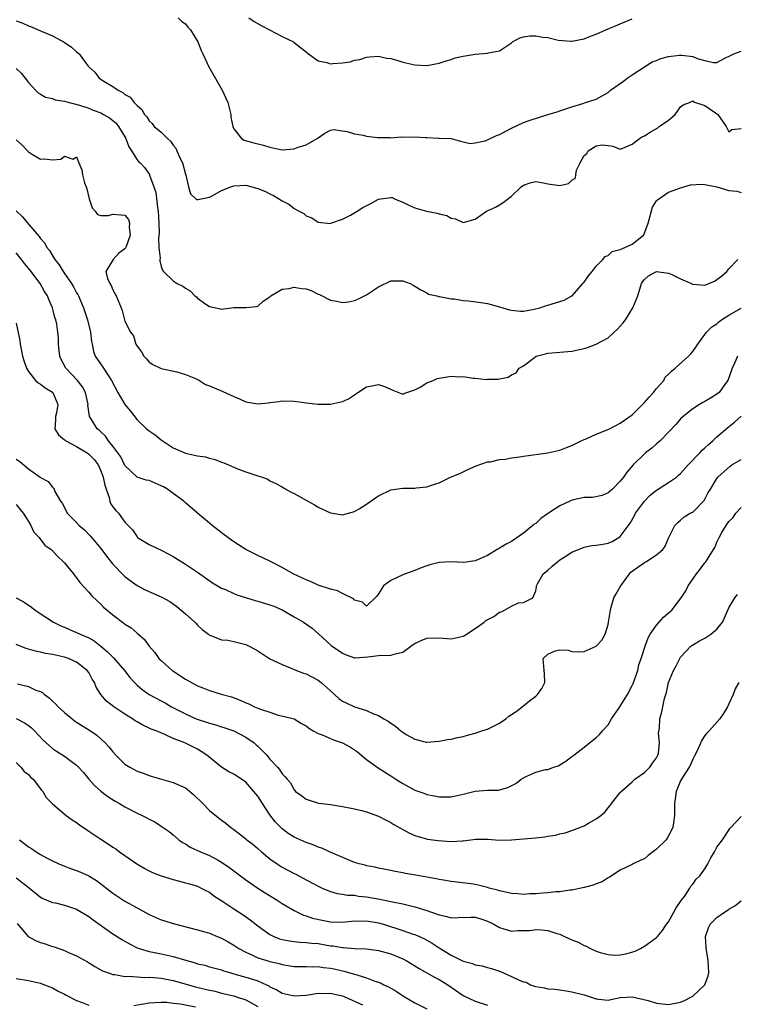
# Model space of a CAD drawing. Units: inches. Extents: x 2595000 to 2598000, y 1518000 to 1521000.
# Drawn here: x 2595426 to 2595544, y 1518922 to 1519085 of the extents above; entities that cross this region are included whole.
import ezdxf

# ---------------------------------------------------------------- set-up
doc = ezdxf.new("R2010")
doc.units = ezdxf.units.IN
doc.header["$MEASUREMENT"] = 0
doc.layers.add('LD25951518_2ft', color=93, linetype='Continuous')

msp = doc.modelspace()

# ---------------------------------------------------------------- linework, layer by layer
at = {"layer": 'LD25951518_2ft'}
for points, elevation in [([(2595425, 1519084.49), (2595426.1, 1519084.11), (2595427, 1519083.67), (2595427.5, 1519083.5), (2595428.6, 1519083), (2595429, 1519082.85), (2595429.28, 1519082.72), (2595431, 1519082.01), (2595432.93, 1519080.93), (2595434.14, 1519080.14), (2595435, 1519079.34), (2595435.21, 1519079.21), (2595435.42, 1519079), (2595436.56, 1519077.44), (2595436.91, 1519077), (2595437, 1519076.9), (2595438, 1519076), (2595438.72, 1519075), (2595439.5, 1519074.5), (2595441, 1519073.62), (2595441.86, 1519073), (2595442.64, 1519072.64), (2595443, 1519072.29), (2595443.86, 1519071.86), (2595444.5, 1519071), (2595445, 1519070.46), (2595445.81, 1519069.81), (2595446.23, 1519069), (2595446.61, 1519068.61), (2595447, 1519067.94), (2595447.5, 1519067.5), (2595447.86, 1519067), (2595449, 1519066.05), (2595450.02, 1519065), (2595450.56, 1519064.56), (2595451, 1519063.92), (2595451.44, 1519063.44), (2595451.6, 1519063), (2595452.05, 1519061.95), (2595452.52, 1519061), (2595453, 1519059.09), (2595453.05, 1519058.95), (2595453.53, 1519057), (2595453.85, 1519055.85), (2595454.81, 1519055), (2595454.9, 1519054.9), (2595455, 1519054.88), (2595455.07, 1519054.93), (2595457, 1519055.33), (2595457.57, 1519055.57), (2595459, 1519056.41), (2595460.52, 1519057), (2595460.85, 1519057.15), (2595461, 1519057.17), (2595463, 1519057.29), (2595465, 1519056.77), (2595466.25, 1519056.25), (2595467, 1519055.86), (2595467.61, 1519055.61), (2595469, 1519054.7), (2595470.14, 1519054.14), (2595471, 1519053.45), (2595471.86, 1519053), (2595472.59, 1519052.59), (2595473, 1519052.2), (2595473.91, 1519051.91), (2595475, 1519051.15), (2595477, 1519050.97), (2595477.1, 1519051), (2595479, 1519051.68), (2595480.35, 1519052.35), (2595481.46, 1519053), (2595482.38, 1519053.62), (2595483.72, 1519054.28), (2595485, 1519054.96), (2595487, 1519055.27), (2595487.23, 1519055.23), (2595487.73, 1519055), (2595489, 1519054.5), (2595490.01, 1519053.99), (2595491, 1519053.53), (2595492.93, 1519053), (2595494.68, 1519052.68), (2595495, 1519052.58), (2595496.28, 1519052.28), (2595497, 1519051.84), (2595497.75, 1519051.75), (2595499, 1519051.13), (2595499.2, 1519051.2), (2595501, 1519051.67), (2595502.88, 1519053), (2595504.32, 1519053.68), (2595505, 1519054.05), (2595505.59, 1519054.41), (2595506.32, 1519055), (2595507, 1519055.5), (2595508.61, 1519057), (2595509, 1519057.3), (2595510.24, 1519057.76), (2595511, 1519057.89), (2595512.3, 1519057.7), (2595513, 1519057.51), (2595515, 1519057.26), (2595516.43, 1519057.57), (2595517, 1519058.13), (2595517.57, 1519058.43), (2595517.62, 1519059), (2595517.78, 1519059.78), (2595518.36, 1519061), (2595519, 1519062.18), (2595519.45, 1519062.55), (2595519.68, 1519063), (2595521, 1519063.83), (2595521.98, 1519063.98), (2595523, 1519063.85), (2595523.77, 1519063.77), (2595525, 1519063.28), (2595525.42, 1519063.42), (2595527, 1519064.06), (2595528.16, 1519065), (2595528.67, 1519065.33), (2595529, 1519065.48), (2595529.93, 1519066.07), (2595531.21, 1519066.79), (2595531.47, 1519067), (2595533, 1519068.04), (2595534.08, 1519069), (2595535, 1519070.25), (2595535.4, 1519070.6), (2595536.48, 1519071), (2595537, 1519071.23), (2595537.11, 1519071.11), (2595539, 1519070.47), (2595540.76, 1519069.24), (2595541, 1519069.08), (2595541.06, 1519069.06), (2595541.14, 1519069), (2595542.56, 1519067), (2595543, 1519066.14), (2595543.47, 1519066.53), (2595545, 1519066.65)], 8656), ([(2595451.82, 1519085), (2595452.4, 1519084.4), (2595453, 1519084), (2595453.43, 1519083.43), (2595453.87, 1519083), (2595455.04, 1519081), (2595455.6, 1519079.6), (2595455.91, 1519079), (2595456.89, 1519076.89), (2595459.08, 1519073), (2595460.01, 1519071), (2595460.51, 1519069), (2595460.55, 1519068.55), (2595460.85, 1519067), (2595461, 1519066.63), (2595462.31, 1519065), (2595462.75, 1519064.75), (2595464.32, 1519064.32), (2595465.94, 1519063.94), (2595467, 1519063.57), (2595467.49, 1519063.49), (2595469, 1519063.16), (2595471, 1519063.32), (2595471.51, 1519063.51), (2595473, 1519063.99), (2595474.84, 1519065), (2595474.93, 1519065.07), (2595475, 1519065.15), (2595476.1, 1519065.9), (2595477, 1519066.4), (2595477.51, 1519066.49), (2595479, 1519066.26), (2595479.81, 1519066.19), (2595481, 1519065.79), (2595482.42, 1519065.58), (2595483, 1519065.4), (2595484.79, 1519065.21), (2595485, 1519065.16), (2595486.83, 1519065.17), (2595487, 1519065.15), (2595488.73, 1519065.27), (2595489, 1519065.26), (2595491, 1519065.3), (2595492.82, 1519065.18), (2595493, 1519065.2), (2595494.92, 1519065.08), (2595495, 1519065.1), (2595497, 1519065.02), (2595498.56, 1519064.56), (2595499, 1519064.48), (2595500.17, 1519064.17), (2595501, 1519064.29), (2595502.63, 1519064.63), (2595503, 1519064.77), (2595504.5, 1519065.5), (2595505, 1519065.68), (2595507, 1519066.74), (2595509, 1519067.67), (2595510.07, 1519068.07), (2595513, 1519069.01), (2595514.55, 1519069.45), (2595515, 1519069.61), (2595517, 1519070.25), (2595518.8, 1519070.8), (2595519.09, 1519070.91), (2595521, 1519071.52), (2595523, 1519072.65), (2595523.4, 1519073), (2595525.52, 1519074.48), (2595526.14, 1519075), (2595527, 1519075.54), (2595529.19, 1519077), (2595530.31, 1519077.69), (2595531, 1519077.93), (2595531.73, 1519078.27), (2595533, 1519078.58), (2595534.79, 1519078.79), (2595535, 1519078.82), (2595535.22, 1519078.78), (2595537, 1519078.59), (2595537.75, 1519078.25), (2595539, 1519077.9), (2595540.42, 1519077.58), (2595541, 1519077.61), (2595542.3, 1519078.3), (2595543.25, 1519078.75), (2595543.79, 1519079), (2595545, 1519079.47)], 8654), ([(2595463.51, 1519085), (2595464.39, 1519084.39), (2595465.64, 1519083.64), (2595466.92, 1519083), (2595469, 1519081.92), (2595470.88, 1519081), (2595471, 1519080.92), (2595472.06, 1519080.06), (2595473, 1519079.33), (2595473.37, 1519079), (2595475, 1519077.89), (2595476.43, 1519077.57), (2595477, 1519077.39), (2595477.44, 1519077.44), (2595479, 1519077.52), (2595480.29, 1519077.71), (2595481, 1519077.97), (2595481.89, 1519078.11), (2595483, 1519078.49), (2595483.46, 1519078.54), (2595485, 1519078.62), (2595486.3, 1519078.3), (2595487, 1519078.25), (2595488.03, 1519077.97), (2595489, 1519077.66), (2595491, 1519077.18), (2595492.91, 1519077.09), (2595493, 1519077.1), (2595495, 1519077.48), (2595496.15, 1519077.85), (2595497, 1519078.08), (2595497.65, 1519078.35), (2595499, 1519078.62), (2595499.3, 1519078.7), (2595501, 1519078.95), (2595503, 1519079.13), (2595503.2, 1519079.2), (2595505, 1519079.55), (2595506.65, 1519080.65), (2595507, 1519080.87), (2595507.17, 1519081), (2595508.35, 1519081.65), (2595509, 1519081.82), (2595510.02, 1519081.98), (2595511, 1519082.01), (2595512.2, 1519081.8), (2595513, 1519081.73), (2595514.71, 1519081.29), (2595516.89, 1519081.11), (2595517, 1519081.11), (2595519, 1519081.53), (2595520.05, 1519081.95), (2595521, 1519082.29), (2595522.6, 1519083), (2595527, 1519084.83)], 8652), ([(2595425, 1519076.58), (2595425.82, 1519075.82), (2595426.5, 1519075), (2595427, 1519074.28), (2595428.18, 1519073), (2595428.6, 1519072.6), (2595429, 1519072.33), (2595429.86, 1519071.86), (2595431, 1519071.63), (2595431.42, 1519071.42), (2595433, 1519071.19), (2595433.13, 1519071.13), (2595435.46, 1519070.54), (2595437, 1519070.02), (2595437.72, 1519069.72), (2595439, 1519069.27), (2595439.47, 1519069), (2595440.41, 1519068.41), (2595441, 1519068), (2595441.53, 1519067.53), (2595441.93, 1519067), (2595443.12, 1519065), (2595443.64, 1519063.64), (2595444.1, 1519063), (2595445, 1519061.48), (2595445.22, 1519061.22), (2595445.49, 1519061), (2595446.21, 1519060.21), (2595447.04, 1519059.04), (2595447.07, 1519058.93), (2595447.75, 1519057), (2595448.09, 1519056.09), (2595448.38, 1519053.62), (2595448.5, 1519053), (2595448.61, 1519051), (2595448.64, 1519049.36), (2595448.54, 1519048.54), (2595448.63, 1519047), (2595448.8, 1519045.2), (2595448.76, 1519045), (2595448.76, 1519044.76), (2595449, 1519043.82), (2595449.23, 1519043.23), (2595449.36, 1519043), (2595451, 1519041.49), (2595451.64, 1519041), (2595452.59, 1519040.59), (2595453, 1519040.24), (2595453.81, 1519039.81), (2595454.54, 1519039), (2595454.82, 1519038.82), (2595455, 1519038.61), (2595456.37, 1519037.63), (2595457, 1519037.22), (2595458.83, 1519036.83), (2595459, 1519036.76), (2595461.04, 1519037.04), (2595463, 1519037.05), (2595464.79, 1519037.21), (2595465, 1519037.27), (2595465.9, 1519038.1), (2595467, 1519038.84), (2595467.07, 1519038.93), (2595467.16, 1519039), (2595469, 1519040.09), (2595470.2, 1519040.2), (2595471, 1519040.44), (2595472.22, 1519040.22), (2595473, 1519040.14), (2595473.85, 1519039.85), (2595475, 1519039.26), (2595475.2, 1519039.2), (2595477, 1519038.26), (2595478.1, 1519038.1), (2595479, 1519037.89), (2595480, 1519038), (2595481, 1519038.22), (2595481.58, 1519038.42), (2595483, 1519039.13), (2595485, 1519040.48), (2595487, 1519041.45), (2595489, 1519041.47), (2595490.2, 1519041), (2595490.74, 1519040.74), (2595491, 1519040.6), (2595491.96, 1519039.96), (2595493, 1519039.48), (2595493.28, 1519039.28), (2595494.61, 1519039), (2595494.9, 1519038.9), (2595495.1, 1519038.9), (2595497, 1519038.5), (2595497.49, 1519038.51), (2595499, 1519038.21), (2595499.86, 1519038.14), (2595501.89, 1519037.89), (2595503, 1519037.7), (2595505, 1519037.17), (2595506.68, 1519036.68), (2595507, 1519036.61), (2595508.46, 1519036.46), (2595509, 1519036.47), (2595510.76, 1519036.76), (2595511.67, 1519037), (2595512.65, 1519037.35), (2595513, 1519037.43), (2595515.73, 1519038.27), (2595517, 1519038.96), (2595517.05, 1519039), (2595518.81, 1519041), (2595519, 1519041.24), (2595519.73, 1519042.27), (2595520.35, 1519043), (2595521, 1519043.89), (2595522.09, 1519045), (2595522.5, 1519045.5), (2595523, 1519045.64), (2595523.68, 1519046.32), (2595525, 1519046.63), (2595525.75, 1519047), (2595527, 1519047.53), (2595528.83, 1519049), (2595528.91, 1519049.09), (2595529.61, 1519051), (2595530.36, 1519053.64), (2595531, 1519054.72), (2595531.14, 1519054.86), (2595533, 1519056.14), (2595535, 1519056.83), (2595536.65, 1519057.35), (2595538.52, 1519057.48), (2595539, 1519057.4), (2595540.99, 1519057.01), (2595543, 1519056.42), (2595544.29, 1519056.29), (2595545, 1519056.1)], 8658), ([(2595425, 1519064.77), (2595425.95, 1519063.95), (2595426.84, 1519063), (2595427, 1519062.81), (2595427.51, 1519062.49), (2595429, 1519061.6), (2595429.68, 1519061.68), (2595431, 1519061.51), (2595432.4, 1519061.6), (2595433, 1519062.09), (2595434.4, 1519061.6), (2595435, 1519061.96), (2595435.37, 1519061), (2595435.84, 1519059.84), (2595435.94, 1519059), (2595436.32, 1519057.68), (2595436.58, 1519057), (2595436.68, 1519056.68), (2595437.05, 1519055.05), (2595437.55, 1519053.55), (2595438.07, 1519053), (2595438.46, 1519052.46), (2595439, 1519052.3), (2595440.28, 1519052.28), (2595441, 1519052.52), (2595442.39, 1519052.39), (2595443, 1519052.32), (2595443.59, 1519051.59), (2595443.77, 1519051), (2595443.69, 1519050.31), (2595443.85, 1519049), (2595443.15, 1519047), (2595443.1, 1519046.9), (2595443, 1519046.75), (2595441.97, 1519046.03), (2595441.07, 1519045), (2595439.85, 1519043), (2595440.13, 1519041.87), (2595440.47, 1519041), (2595440.69, 1519040.69), (2595441, 1519039.98), (2595441.55, 1519039), (2595442.38, 1519037), (2595442.55, 1519036.55), (2595442.94, 1519035), (2595443, 1519034.8), (2595443.92, 1519033), (2595444.39, 1519032.39), (2595444.8, 1519031), (2595445, 1519030.66), (2595445.74, 1519029.74), (2595446.12, 1519029), (2595446.54, 1519028.54), (2595447, 1519027.99), (2595447.61, 1519027.61), (2595449, 1519026.96), (2595451.6, 1519026.4), (2595453, 1519025.97), (2595454.7, 1519025.3), (2595455.34, 1519025), (2595456.34, 1519024.34), (2595457, 1519024.12), (2595457.74, 1519023.74), (2595459.18, 1519023.18), (2595461, 1519022.34), (2595461.96, 1519021.96), (2595463, 1519021.47), (2595465, 1519021.1), (2595466.71, 1519021.29), (2595467, 1519021.34), (2595468.48, 1519021.52), (2595469, 1519021.63), (2595471, 1519021.55), (2595472.68, 1519021.32), (2595473, 1519021.26), (2595475, 1519021.05), (2595477, 1519021.04), (2595479, 1519021.48), (2595480.03, 1519021.97), (2595481, 1519022.63), (2595481.24, 1519022.76), (2595481.56, 1519023), (2595483, 1519023.92), (2595484.17, 1519024.17), (2595485, 1519024.3), (2595485.98, 1519023.98), (2595487.36, 1519023.36), (2595489, 1519022.74), (2595489.16, 1519022.84), (2595491, 1519023.43), (2595491.87, 1519023.87), (2595493, 1519024.57), (2595494.01, 1519025), (2595494.69, 1519025.31), (2595497, 1519025.71), (2595498.4, 1519025.6), (2595499, 1519025.66), (2595500.63, 1519025.37), (2595501, 1519025.38), (2595502.85, 1519025.15), (2595503, 1519025.17), (2595504.79, 1519025.21), (2595505, 1519025.27), (2595506.46, 1519025.54), (2595507, 1519025.9), (2595507.76, 1519026.24), (2595508.29, 1519027), (2595509, 1519027.41), (2595510.81, 1519028.81), (2595511.09, 1519029), (2595512.63, 1519029.37), (2595513, 1519029.52), (2595514.41, 1519029.59), (2595515, 1519029.66), (2595517, 1519029.81), (2595519, 1519030.26), (2595519.58, 1519030.42), (2595521, 1519031.01), (2595523, 1519032.05), (2595523.97, 1519033), (2595524.52, 1519033.48), (2595525, 1519033.95), (2595525.5, 1519034.5), (2595525.86, 1519035), (2595527.11, 1519037), (2595527.66, 1519038.34), (2595527.91, 1519039), (2595528.53, 1519041), (2595528.7, 1519041.3), (2595529, 1519041.7), (2595529.68, 1519042.32), (2595531, 1519043.01), (2595533, 1519042.75), (2595533.45, 1519042.55), (2595535, 1519041.8), (2595536.77, 1519041), (2595536.91, 1519040.91), (2595537, 1519040.89), (2595539, 1519040.76), (2595539.67, 1519041), (2595540.6, 1519041.4), (2595541, 1519041.67), (2595541.77, 1519042.23), (2595542.65, 1519043), (2595543, 1519043.46), (2595544.47, 1519045)], 8660), ([(2595425, 1519053.03), (2595426.06, 1519052.06), (2595427, 1519050.86), (2595428.79, 1519048.79), (2595429, 1519048.47), (2595429.71, 1519047.71), (2595430.08, 1519047), (2595430.5, 1519046.5), (2595431.39, 1519045), (2595432.1, 1519044.1), (2595432.75, 1519043), (2595433, 1519042.67), (2595434.14, 1519041), (2595434.46, 1519040.46), (2595435, 1519039.5), (2595435.19, 1519039.19), (2595435.28, 1519039), (2595436.11, 1519037), (2595436.79, 1519035), (2595437.3, 1519033), (2595437.45, 1519031.45), (2595437.56, 1519031), (2595437.77, 1519029.77), (2595438.08, 1519029), (2595438.43, 1519028.43), (2595439.44, 1519027), (2595440.27, 1519025.73), (2595440.78, 1519025), (2595441.79, 1519023), (2595443, 1519021), (2595443.9, 1519019.9), (2595445, 1519018.47), (2595446.58, 1519017), (2595447, 1519016.65), (2595448, 1519016), (2595449, 1519015.18), (2595451, 1519013.86), (2595453, 1519012.97), (2595455, 1519012.54), (2595456.32, 1519012.32), (2595457, 1519012.13), (2595457.92, 1519011.92), (2595459, 1519011.47), (2595459.36, 1519011.36), (2595461, 1519010.62), (2595461.64, 1519010.36), (2595463, 1519009.88), (2595464.69, 1519009.31), (2595465, 1519009.23), (2595465.72, 1519009), (2595466.63, 1519008.63), (2595467, 1519008.4), (2595467.95, 1519007.95), (2595469, 1519007.36), (2595469.24, 1519007.24), (2595470.51, 1519006.51), (2595471, 1519006.26), (2595474.4, 1519004.4), (2595475, 1519004.03), (2595475.71, 1519003.71), (2595477, 1519003.07), (2595479, 1519002.77), (2595481, 1519003.32), (2595481.75, 1519003.75), (2595483, 1519004.51), (2595484.46, 1519005.54), (2595485, 1519005.87), (2595487, 1519006.86), (2595489, 1519007.19), (2595491, 1519007.17), (2595491.2, 1519007.2), (2595493, 1519007.36), (2595493.61, 1519007.6), (2595495, 1519008.05), (2595496.9, 1519009), (2595498.42, 1519009.58), (2595499, 1519009.89), (2595499.76, 1519010.24), (2595501.14, 1519010.86), (2595503, 1519011.5), (2595503.52, 1519011.52), (2595505, 1519011.88), (2595505.96, 1519011.96), (2595507, 1519012.17), (2595508.34, 1519012.34), (2595509, 1519012.47), (2595513, 1519013.03), (2595515, 1519013.45), (2595516.1, 1519013.9), (2595517, 1519014.22), (2595518.55, 1519015), (2595519, 1519015.21), (2595519.35, 1519015.35), (2595521, 1519016.09), (2595522.83, 1519016.83), (2595523.2, 1519017), (2595524.39, 1519017.61), (2595525, 1519017.89), (2595527, 1519019.31), (2595529, 1519021.33), (2595529.77, 1519022.23), (2595530.5, 1519023), (2595531, 1519023.64), (2595532.2, 1519025), (2595532.46, 1519025.54), (2595533, 1519026.01), (2595533.46, 1519026.54), (2595534.08, 1519027), (2595536.3, 1519029), (2595536.64, 1519029.36), (2595537, 1519029.77), (2595537.52, 1519030.48), (2595537.86, 1519031), (2595539, 1519032.61), (2595539.29, 1519033), (2595540.17, 1519033.84), (2595541, 1519034.35), (2595541.33, 1519034.67), (2595541.77, 1519035), (2595543, 1519035.77), (2595545, 1519036.95)], 8662), ([(2595544.4, 1519029), (2595543.98, 1519027.98), (2595543.53, 1519027), (2595543, 1519025.43), (2595542.88, 1519025.12), (2595542.81, 1519025), (2595542.24, 1519024.24), (2595541.36, 1519023), (2595541, 1519022.69), (2595539.92, 1519022.08), (2595539, 1519021.5), (2595538.67, 1519021.33), (2595538.1, 1519021), (2595537, 1519020.3), (2595535.4, 1519019), (2595535, 1519018.61), (2595534.24, 1519017.76), (2595533, 1519016.44), (2595531.61, 1519015), (2595531.3, 1519014.7), (2595531, 1519014.48), (2595530.24, 1519013.76), (2595529.2, 1519013), (2595529, 1519012.83), (2595527.12, 1519011), (2595526.15, 1519009.85), (2595525.52, 1519009), (2595525, 1519008.33), (2595523.7, 1519007), (2595523.31, 1519006.69), (2595523, 1519006.39), (2595522.03, 1519005.97), (2595520.4, 1519005.6), (2595519, 1519005.62), (2595517.24, 1519005.24), (2595516.87, 1519005.13), (2595516.63, 1519005), (2595515, 1519004.25), (2595513.1, 1519003), (2595511.85, 1519002.15), (2595511, 1519001.34), (2595510.77, 1519001.22), (2595510.54, 1519001), (2595509, 1518999.7), (2595507, 1518998.36), (2595506.09, 1518997.91), (2595505, 1518997.21), (2595504.85, 1518997.15), (2595504.6, 1518997), (2595503, 1518996.03), (2595501, 1518995.14), (2595499.12, 1518994.88), (2595497, 1518994.98), (2595495, 1518994.87), (2595493.5, 1518994.5), (2595493, 1518994.31), (2595492.02, 1518993.98), (2595491, 1518993.54), (2595489.42, 1518993), (2595489, 1518992.84), (2595487, 1518991.91), (2595485.78, 1518991), (2595485, 1518989.69), (2595484.71, 1518989.29), (2595483, 1518987.64), (2595482.32, 1518988.32), (2595481, 1518988.63), (2595480.83, 1518988.83), (2595479, 1518989.72), (2595478.19, 1518990.19), (2595477, 1518990.46), (2595475, 1518991.12), (2595473.7, 1518991.7), (2595473, 1518991.98), (2595470.87, 1518993), (2595469, 1518994.05), (2595467, 1518995.06), (2595465, 1518996.02), (2595463, 1518997.04), (2595461.78, 1518997.78), (2595461, 1518998.28), (2595459.42, 1518999.42), (2595457.42, 1519001), (2595457, 1519001.35), (2595455, 1519003.01), (2595453, 1519004.72), (2595452.72, 1519005), (2595451, 1519006.29), (2595450.03, 1519007), (2595449.38, 1519007.38), (2595449, 1519007.57), (2595447.98, 1519007.98), (2595447, 1519008.41), (2595446.51, 1519008.51), (2595445, 1519009.01), (2595443, 1519010.93), (2595442.32, 1519012.32), (2595441, 1519014.09), (2595440.28, 1519015), (2595439.77, 1519015.77), (2595439, 1519016.47), (2595438.75, 1519016.75), (2595438.41, 1519017), (2595437.45, 1519018.55), (2595437.15, 1519019), (2595437.1, 1519019.1), (2595436.87, 1519020.87), (2595436.88, 1519021), (2595436.45, 1519023), (2595435.95, 1519023.95), (2595435.12, 1519025), (2595433.2, 1519027), (2595432.45, 1519028.45), (2595432.19, 1519029), (2595432.08, 1519029.92), (2595432.01, 1519031), (2595431.99, 1519031.99), (2595431.9, 1519033), (2595431.7, 1519034.3), (2595431.56, 1519035), (2595431.41, 1519035.41), (2595431.01, 1519037), (2595430.37, 1519038.37), (2595430.16, 1519039), (2595429.69, 1519039.69), (2595428.95, 1519041), (2595427.25, 1519043.26), (2595427, 1519043.58), (2595426.35, 1519044.35), (2595425.87, 1519045), (2595425, 1519046.12)], 8664), ([(2595425, 1519034.45), (2595425.58, 1519031.58), (2595425.67, 1519031), (2595426.06, 1519029), (2595426.26, 1519028.26), (2595426.68, 1519027), (2595427, 1519026.47), (2595428.19, 1519025), (2595428.61, 1519024.61), (2595429, 1519024.36), (2595429.76, 1519023.76), (2595431, 1519023.05), (2595431.05, 1519023), (2595431.89, 1519021), (2595431.64, 1519019.64), (2595431.5, 1519019), (2595431.51, 1519018.49), (2595431.38, 1519017), (2595432, 1519016), (2595433, 1519015.18), (2595433.08, 1519015.08), (2595433.19, 1519015), (2595435, 1519014.05), (2595436.73, 1519013), (2595437, 1519012.8), (2595437.88, 1519011.88), (2595438.55, 1519011), (2595439, 1519010.03), (2595439.4, 1519009), (2595439.64, 1519007.64), (2595439.87, 1519007), (2595440.39, 1519005.61), (2595440.51, 1519005), (2595440.63, 1519004.63), (2595441, 1519004.08), (2595441.46, 1519003.46), (2595441.91, 1519003), (2595443, 1519001.56), (2595444.25, 1519000.25), (2595445, 1518999.1), (2595445.1, 1518999), (2595447, 1518997.84), (2595449, 1518996.9), (2595450.25, 1518996.25), (2595451, 1518995.84), (2595453, 1518994.57), (2595455, 1518993.24), (2595456.31, 1518992.31), (2595457.5, 1518991.5), (2595458.34, 1518991), (2595459, 1518990.62), (2595459.62, 1518990.38), (2595461, 1518989.75), (2595461.53, 1518989.53), (2595464.57, 1518988.57), (2595465, 1518988.47), (2595467, 1518987.88), (2595467.65, 1518987.65), (2595469.04, 1518987.04), (2595471, 1518985.87), (2595472.53, 1518985), (2595474, 1518984), (2595475.06, 1518983.06), (2595477.13, 1518981.13), (2595479, 1518979.85), (2595479.6, 1518979.6), (2595481, 1518979.11), (2595481.1, 1518979.1), (2595483.23, 1518979.23), (2595485, 1518979.45), (2595487, 1518979.51), (2595487.77, 1518979.77), (2595489, 1518980.03), (2595490.33, 1518981), (2595490.73, 1518981.27), (2595491, 1518981.44), (2595492.06, 1518981.94), (2595493, 1518982.35), (2595495, 1518982.41), (2595497, 1518982.22), (2595499, 1518982.69), (2595499.21, 1518982.79), (2595501, 1518983.97), (2595502.46, 1518985), (2595502.76, 1518985.24), (2595504.06, 1518985.94), (2595505, 1518986.65), (2595505.29, 1518986.71), (2595505.83, 1518987), (2595507, 1518987.66), (2595508.17, 1518988.17), (2595509, 1518988.27), (2595510.52, 1518989), (2595511, 1518990.15), (2595511.15, 1518990.85), (2595511.16, 1518991), (2595511.31, 1518991.31), (2595512.25, 1518993), (2595512.68, 1518993.32), (2595513, 1518993.61), (2595513.75, 1518994.25), (2595514.61, 1518995), (2595515, 1518995.28), (2595515.72, 1518995.72), (2595517, 1518996.59), (2595519, 1518997.4), (2595520.3, 1518997.7), (2595521, 1518997.73), (2595522.1, 1518997.9), (2595523, 1518998.07), (2595523.65, 1518998.35), (2595524.77, 1518999), (2595525, 1518999.16), (2595526.62, 1519001.38), (2595527.35, 1519002.65), (2595527.51, 1519003), (2595528.99, 1519005.01), (2595529.98, 1519006.02), (2595531, 1519006.82), (2595533, 1519008.09), (2595534.29, 1519009), (2595534.66, 1519009.34), (2595535, 1519009.6), (2595536.26, 1519011), (2595538.17, 1519013), (2595538.54, 1519013.46), (2595539, 1519013.85), (2595539.59, 1519014.41), (2595540.31, 1519015), (2595541, 1519015.66), (2595542.82, 1519017.18), (2595543.94, 1519018.06), (2595545, 1519019.06)], 8666), ([(2595425, 1519011.98), (2595425.57, 1519011.57), (2595427, 1519010.35), (2595428.97, 1519008.97), (2595429, 1519008.91), (2595430.28, 1519008.28), (2595431, 1519007.33), (2595431.19, 1519007.19), (2595431.29, 1519007), (2595431.41, 1519006.59), (2595432.31, 1519005), (2595432.64, 1519004.64), (2595433, 1519003.89), (2595433.32, 1519003.32), (2595433.43, 1519003), (2595435, 1519001.48), (2595435.41, 1519001), (2595436.28, 1519000.28), (2595437.26, 1518999.26), (2595438.19, 1518998.19), (2595439, 1518997.19), (2595439.93, 1518995.93), (2595441, 1518994.6), (2595442.75, 1518992.75), (2595443, 1518992.53), (2595443.86, 1518991.86), (2595445, 1518991.06), (2595446.36, 1518990.36), (2595449.12, 1518989.12), (2595450.41, 1518988.41), (2595451.58, 1518987.58), (2595452.32, 1518987), (2595453, 1518986.36), (2595454.56, 1518985), (2595454.76, 1518984.76), (2595455, 1518984.51), (2595455.78, 1518983.78), (2595456.83, 1518983), (2595457, 1518982.85), (2595457.21, 1518982.79), (2595459, 1518982.09), (2595460.01, 1518981.99), (2595461, 1518981.81), (2595463, 1518981.27), (2595463.58, 1518981), (2595464.51, 1518980.51), (2595465, 1518980.23), (2595467, 1518978.95), (2595469, 1518977.98), (2595470.65, 1518977.35), (2595471.42, 1518977), (2595472.56, 1518976.56), (2595473, 1518976.42), (2595475, 1518975.38), (2595475.22, 1518975.22), (2595475.5, 1518975), (2595477, 1518973.65), (2595478.38, 1518972.38), (2595479, 1518971.94), (2595479.62, 1518971.62), (2595481, 1518970.96), (2595483, 1518970.37), (2595484.16, 1518969.84), (2595485, 1518969.57), (2595485.88, 1518969), (2595486.59, 1518968.59), (2595487, 1518968.28), (2595487.77, 1518967.77), (2595488.69, 1518967), (2595489, 1518966.77), (2595489.57, 1518966.43), (2595491, 1518965.62), (2595492.84, 1518965.16), (2595493, 1518965.14), (2595495, 1518965.29), (2595496.42, 1518965.58), (2595497, 1518965.65), (2595498.07, 1518965.93), (2595499, 1518966.1), (2595499.7, 1518966.3), (2595501, 1518966.64), (2595502.1, 1518967), (2595503, 1518967.31), (2595505, 1518968.28), (2595506.06, 1518969), (2595506.55, 1518969.45), (2595507, 1518969.71), (2595507.77, 1518970.23), (2595508.76, 1518971), (2595509.98, 1518971.98), (2595511, 1518972.76), (2595511.29, 1518973), (2595511.99, 1518974.01), (2595512.52, 1518975), (2595512.47, 1518976.47), (2595512.34, 1518977.66), (2595512.26, 1518979), (2595513, 1518979.72), (2595514.25, 1518980.25), (2595515, 1518980.44), (2595516.36, 1518980.36), (2595517, 1518980.16), (2595518.1, 1518980.1), (2595519, 1518980.13), (2595521, 1518981.02), (2595521.97, 1518982.03), (2595522.52, 1518983), (2595523, 1518984.58), (2595523.08, 1518985), (2595523.36, 1518987), (2595523.48, 1518987.48), (2595523.94, 1518989), (2595524.31, 1518989.69), (2595525, 1518990.85), (2595525.08, 1518991), (2595526.53, 1518993), (2595526.76, 1518993.24), (2595527, 1518993.44), (2595527.92, 1518994.08), (2595529, 1518994.89), (2595529.08, 1518994.92), (2595529.24, 1518995), (2595531, 1518996.11), (2595532.06, 1518997), (2595532.45, 1518997.55), (2595533, 1518998.91), (2595534.04, 1519001), (2595534.51, 1519001.49), (2595535, 1519001.88), (2595535.56, 1519002.44), (2595536.58, 1519003), (2595537, 1519003.21), (2595538.88, 1519005.12), (2595539.55, 1519006.45), (2595539.93, 1519007), (2595541, 1519008.76), (2595541.16, 1519009), (2595543.19, 1519010.81), (2595543.46, 1519011), (2595545, 1519011.88)], 8668), ([(2595425, 1519004.47), (2595425.66, 1519003.66), (2595426.14, 1519003), (2595427, 1519001.62), (2595427.43, 1519001), (2595427.9, 1518999.9), (2595428.77, 1518999), (2595429, 1518998.68), (2595429.74, 1518997.74), (2595430.8, 1518997), (2595430.89, 1518996.89), (2595431, 1518996.81), (2595431.86, 1518995.86), (2595432.84, 1518995), (2595433, 1518994.82), (2595434.45, 1518993), (2595434.68, 1518992.68), (2595435, 1518992.34), (2595435.54, 1518991.54), (2595437, 1518989.97), (2595437.43, 1518989.43), (2595438.44, 1518988.44), (2595439, 1518987.95), (2595439.47, 1518987.47), (2595441, 1518986.18), (2595442.57, 1518985), (2595442.83, 1518984.83), (2595443, 1518984.66), (2595444.03, 1518984.03), (2595445, 1518983.15), (2595446.16, 1518982.16), (2595447.01, 1518981), (2595447.95, 1518979.95), (2595448.62, 1518979), (2595449, 1518978.64), (2595450.8, 1518977), (2595450.92, 1518976.92), (2595453, 1518975.55), (2595453.99, 1518975), (2595455, 1518974.48), (2595455.88, 1518974.12), (2595457, 1518973.69), (2595458.91, 1518973.09), (2595460.61, 1518972.61), (2595462.09, 1518972.09), (2595463, 1518971.65), (2595463.49, 1518971.49), (2595464.46, 1518971), (2595465, 1518970.78), (2595465.42, 1518970.58), (2595467, 1518970.08), (2595468.37, 1518969.63), (2595469.41, 1518969.41), (2595471, 1518969), (2595472.25, 1518968.25), (2595473, 1518967.85), (2595473.43, 1518967.43), (2595474.17, 1518967), (2595475, 1518966.58), (2595475.65, 1518966.35), (2595477, 1518965.72), (2595477.51, 1518965.51), (2595479, 1518965), (2595480.33, 1518964.33), (2595481.52, 1518963.52), (2595483, 1518962.29), (2595484.9, 1518960.9), (2595487, 1518959.56), (2595487.84, 1518959), (2595489, 1518958.29), (2595491, 1518957.22), (2595492.62, 1518956.62), (2595493, 1518956.46), (2595494.23, 1518956.23), (2595495, 1518956.07), (2595496.1, 1518956.1), (2595497, 1518956.1), (2595499, 1518956.56), (2595501, 1518957.05), (2595503, 1518957.17), (2595504.78, 1518957.22), (2595505, 1518957.24), (2595506.39, 1518957.61), (2595507.73, 1518958.27), (2595508.62, 1518959), (2595509, 1518959.25), (2595509.51, 1518959.51), (2595511, 1518960.16), (2595512.6, 1518960.6), (2595513, 1518960.64), (2595513.96, 1518961), (2595514.76, 1518961.24), (2595515, 1518961.38), (2595515.98, 1518962.02), (2595517, 1518962.75), (2595517.29, 1518963), (2595519, 1518964.3), (2595521, 1518965.91), (2595521.58, 1518966.42), (2595522.05, 1518967), (2595523, 1518968), (2595523.56, 1518969), (2595524.93, 1518971), (2595525, 1518971.09), (2595526.18, 1518973), (2595527, 1518974.51), (2595527.16, 1518974.84), (2595527.89, 1518977), (2595528.09, 1518977.91), (2595528.49, 1518979), (2595529.12, 1518981), (2595529.62, 1518982.38), (2595529.95, 1518983), (2595531, 1518984.5), (2595532.17, 1518985.83), (2595533.27, 1518986.73), (2595533.56, 1518987), (2595535.09, 1518989), (2595535.85, 1518990.15), (2595536.22, 1518991), (2595537.61, 1518993), (2595538.23, 1518993.77), (2595539, 1518994.79), (2595539.17, 1518995), (2595539.43, 1518995.43), (2595540.44, 1518997), (2595540.64, 1518997.36), (2595541, 1518998.21), (2595541.37, 1518999), (2595541.83, 1518999.83), (2595542.52, 1519001), (2595543, 1519001.63), (2595543.68, 1519002.32), (2595544.14, 1519003), (2595545, 1519003.96)], 8670), ([(2595425, 1518989), (2595426.31, 1518988.31), (2595427.5, 1518987.5), (2595428.13, 1518987), (2595431.18, 1518985), (2595432.4, 1518984.4), (2595433, 1518984.15), (2595433.79, 1518983.79), (2595435, 1518983.29), (2595435.57, 1518983), (2595437, 1518982.38), (2595437.88, 1518981.88), (2595439, 1518981.01), (2595440.1, 1518980.1), (2595441, 1518979.19), (2595441.1, 1518979.1), (2595442.94, 1518977), (2595443.83, 1518975.83), (2595444.57, 1518975), (2595445, 1518974.56), (2595445.84, 1518973.84), (2595447.03, 1518973), (2595449, 1518971.97), (2595449.63, 1518971.63), (2595450.71, 1518971), (2595453, 1518969.8), (2595454.81, 1518969), (2595457, 1518968.29), (2595458.02, 1518968.02), (2595459, 1518967.67), (2595459.52, 1518967.52), (2595461, 1518967.03), (2595463, 1518965.99), (2595464.39, 1518965), (2595464.71, 1518964.7), (2595465, 1518964.46), (2595466.46, 1518963), (2595467, 1518962.35), (2595468.27, 1518961), (2595468.6, 1518960.6), (2595469, 1518959.91), (2595469.47, 1518959.47), (2595469.83, 1518959), (2595470.39, 1518958.39), (2595471, 1518957.23), (2595471.21, 1518957), (2595472.28, 1518956.28), (2595473, 1518955.72), (2595473.52, 1518955.52), (2595475.05, 1518955.05), (2595477, 1518954.81), (2595479, 1518954.49), (2595481, 1518954.09), (2595482.18, 1518953.82), (2595483, 1518953.59), (2595485, 1518952.89), (2595486.23, 1518952.23), (2595487, 1518951.87), (2595487.53, 1518951.53), (2595490.1, 1518950.1), (2595491, 1518949.7), (2595493.11, 1518949.1), (2595494.85, 1518948.85), (2595497, 1518948.7), (2595498.83, 1518948.83), (2595499, 1518948.83), (2595501.07, 1518949.07), (2595503, 1518949.07), (2595505, 1518948.93), (2595507, 1518948.96), (2595509, 1518949.12), (2595511, 1518949.3), (2595512.53, 1518949.47), (2595513, 1518949.57), (2595514.26, 1518949.74), (2595515, 1518949.95), (2595515.87, 1518950.13), (2595517, 1518950.52), (2595519, 1518951.29), (2595519.73, 1518951.73), (2595521, 1518952.44), (2595521.76, 1518953), (2595522.43, 1518953.57), (2595523, 1518954.29), (2595523.34, 1518954.66), (2595523.57, 1518955), (2595525, 1518956.79), (2595525.15, 1518957), (2595527, 1518958.59), (2595527.42, 1518959), (2595529, 1518960.1), (2595529.91, 1518961), (2595530.34, 1518961.66), (2595531, 1518962.55), (2595531.24, 1518963), (2595531.32, 1518963.32), (2595531.49, 1518965), (2595531.35, 1518966.65), (2595531.48, 1518967.48), (2595531.56, 1518969), (2595531.87, 1518970.13), (2595532.35, 1518972.35), (2595532.54, 1518973), (2595532.67, 1518973.33), (2595533.01, 1518975), (2595533.81, 1518977), (2595534.24, 1518977.76), (2595534.88, 1518979), (2595535, 1518979.19), (2595536.7, 1518981), (2595536.87, 1518981.13), (2595538.12, 1518981.88), (2595539, 1518982.32), (2595539.98, 1518983), (2595541, 1518983.84), (2595541.91, 1518985), (2595542.28, 1518985.72), (2595543, 1518987.37), (2595543.97, 1518989), (2595544.43, 1518989.57)], 8672), ([(2595544.65, 1518975), (2595544.05, 1518973.95), (2595543.71, 1518973), (2595543, 1518971.46), (2595542.77, 1518971), (2595542.12, 1518969.88), (2595541.51, 1518969), (2595539.71, 1518967), (2595539.35, 1518966.65), (2595539, 1518966.22), (2595538.52, 1518965.48), (2595537.71, 1518963.71), (2595537.24, 1518962.76), (2595537, 1518962.33), (2595536.61, 1518961.39), (2595536.39, 1518961), (2595535.31, 1518959.31), (2595535.13, 1518959), (2595535, 1518958.73), (2595534.23, 1518957), (2595534.12, 1518956.12), (2595533.96, 1518955), (2595533.97, 1518954.03), (2595533.99, 1518953), (2595533.81, 1518951.81), (2595533.72, 1518951), (2595533, 1518949.62), (2595532.76, 1518949.24), (2595532.58, 1518949), (2595531, 1518947.41), (2595529.61, 1518946.39), (2595529, 1518945.83), (2595528.39, 1518945.61), (2595527.12, 1518945), (2595527, 1518944.92), (2595525, 1518943.95), (2595523.21, 1518942.79), (2595523, 1518942.7), (2595521.99, 1518942.01), (2595521, 1518941.68), (2595520.53, 1518941.47), (2595519, 1518941.07), (2595517, 1518940.65), (2595516.63, 1518940.63), (2595515, 1518940.37), (2595514.36, 1518940.36), (2595513, 1518940.18), (2595512.16, 1518940.16), (2595511, 1518940.03), (2595510.02, 1518940.02), (2595509, 1518939.93), (2595508.04, 1518940.04), (2595507, 1518940.07), (2595506.28, 1518940.28), (2595505, 1518940.53), (2595504.65, 1518940.65), (2595503.27, 1518941), (2595503, 1518941.08), (2595501.45, 1518941.45), (2595501, 1518941.58), (2595500.3, 1518941.7), (2595497, 1518942.11), (2595495.71, 1518942.29), (2595495, 1518942.42), (2595494.54, 1518942.54), (2595493, 1518942.78), (2595491.14, 1518943.14), (2595489.42, 1518943.42), (2595489, 1518943.52), (2595487.71, 1518943.71), (2595487, 1518943.89), (2595485, 1518944.27), (2595484.44, 1518944.44), (2595483, 1518944.68), (2595482.76, 1518944.76), (2595481.79, 1518945), (2595481, 1518945.24), (2595480.63, 1518945.37), (2595476.87, 1518947), (2595475.58, 1518947.58), (2595475, 1518947.79), (2595474.13, 1518948.13), (2595473, 1518948.53), (2595471, 1518949.41), (2595470.03, 1518950.03), (2595469, 1518950.8), (2595467.91, 1518951.91), (2595467, 1518953.11), (2595465.75, 1518955), (2595465, 1518956.18), (2595464.63, 1518956.63), (2595464.36, 1518957), (2595463, 1518958.51), (2595462.31, 1518959), (2595461.52, 1518959.52), (2595461, 1518959.85), (2595460.22, 1518960.22), (2595459, 1518961.01), (2595456.54, 1518963), (2595455.61, 1518963.61), (2595455, 1518963.99), (2595454.33, 1518964.33), (2595452.89, 1518965), (2595451, 1518965.72), (2595449.61, 1518966.39), (2595448.18, 1518967), (2595447.31, 1518967.31), (2595447, 1518967.48), (2595445.93, 1518967.93), (2595445, 1518968.48), (2595444.68, 1518968.68), (2595444.26, 1518969), (2595443, 1518969.77), (2595441.14, 1518971), (2595439.93, 1518971.93), (2595439.02, 1518973), (2595438.25, 1518974.25), (2595437.96, 1518975), (2595437.58, 1518975.58), (2595437, 1518976.64), (2595436.75, 1518977), (2595435, 1518978.36), (2595433.64, 1518979), (2595433, 1518979.22), (2595431.52, 1518979.52), (2595431, 1518979.66), (2595429.82, 1518979.82), (2595429, 1518980.05), (2595428.18, 1518980.18), (2595427, 1518980.55), (2595426.63, 1518980.63), (2595425.66, 1518981), (2595425, 1518981.27)], 8674), ([(2595425.2, 1518974.8), (2595427, 1518974.34), (2595428.24, 1518973.76), (2595429, 1518973.5), (2595429.34, 1518973.34), (2595429.67, 1518973), (2595430.46, 1518972.46), (2595431, 1518971.93), (2595431.5, 1518971.5), (2595431.92, 1518971), (2595433, 1518970.04), (2595434.23, 1518969), (2595434.66, 1518968.66), (2595435.87, 1518967.87), (2595437.27, 1518967), (2595438.32, 1518966.32), (2595439.73, 1518965), (2595440.35, 1518964.35), (2595441, 1518963.52), (2595441.46, 1518963), (2595443, 1518961.51), (2595443.8, 1518961), (2595445, 1518960.34), (2595446.01, 1518960.01), (2595447, 1518959.61), (2595447.48, 1518959.48), (2595449.02, 1518959.02), (2595451, 1518958.49), (2595453, 1518957.56), (2595453.33, 1518957.33), (2595454.4, 1518956.4), (2595455.87, 1518955), (2595457, 1518953.83), (2595459, 1518952.21), (2595459.71, 1518951.71), (2595460.52, 1518951), (2595461, 1518950.69), (2595461.98, 1518949.98), (2595463, 1518949.16), (2595463.17, 1518949), (2595464.2, 1518948.2), (2595465, 1518947.56), (2595465.62, 1518947), (2595467, 1518945.85), (2595468.19, 1518945), (2595469, 1518944.46), (2595471, 1518943.39), (2595471.27, 1518943.27), (2595473, 1518942.38), (2595474.38, 1518941.62), (2595475, 1518941.3), (2595475.64, 1518941), (2595476.59, 1518940.59), (2595477, 1518940.43), (2595478.12, 1518940.12), (2595479, 1518940), (2595479.83, 1518939.83), (2595481, 1518939.8), (2595481.67, 1518939.67), (2595483, 1518939.56), (2595485.18, 1518939.18), (2595487, 1518938.8), (2595487.27, 1518938.73), (2595489, 1518938.36), (2595491, 1518937.87), (2595493, 1518937.29), (2595494.7, 1518936.7), (2595495, 1518936.55), (2595496.29, 1518936.29), (2595497, 1518936.07), (2595498.14, 1518936.14), (2595500.19, 1518936.19), (2595501, 1518936.19), (2595501.91, 1518935.91), (2595503, 1518935.53), (2595504.08, 1518935), (2595505, 1518934.47), (2595505.74, 1518934.26), (2595507, 1518933.87), (2595508.05, 1518933.95), (2595509, 1518933.95), (2595509.99, 1518933.99), (2595511, 1518934.15), (2595511.89, 1518934.11), (2595513, 1518933.98), (2595514.51, 1518933.49), (2595515, 1518933.35), (2595515.79, 1518933), (2595517, 1518932.43), (2595518.04, 1518932.04), (2595519, 1518931.47), (2595519.38, 1518931.38), (2595520.06, 1518931), (2595521, 1518930.57), (2595521.67, 1518930.33), (2595523, 1518930), (2595524.09, 1518929.91), (2595525, 1518929.94), (2595525.9, 1518930.1), (2595527.45, 1518930.55), (2595528.33, 1518931), (2595529, 1518931.36), (2595531, 1518932.8), (2595531.18, 1518933), (2595532.01, 1518933.99), (2595532.68, 1518935), (2595533, 1518935.41), (2595533.89, 1518937), (2595534.26, 1518937.74), (2595535, 1518938.8), (2595535.07, 1518938.93), (2595535.61, 1518939.61), (2595536.54, 1518941), (2595536.69, 1518941.31), (2595537, 1518941.64), (2595537.55, 1518942.45), (2595538.15, 1518943), (2595539, 1518944.19), (2595539.48, 1518945), (2595540.01, 1518945.99), (2595540.63, 1518947), (2595541, 1518947.78), (2595541.91, 1518949), (2595543, 1518950.57), (2595543.17, 1518950.83), (2595543.3, 1518951), (2595545, 1518952.84)], 8676), ([(2595425, 1518969.06), (2595426.35, 1518968.35), (2595427, 1518967.89), (2595427.51, 1518967.51), (2595428.04, 1518967), (2595429.48, 1518965.48), (2595430.51, 1518964.51), (2595431, 1518964.11), (2595431.64, 1518963.64), (2595433, 1518962.83), (2595435, 1518961.31), (2595435.31, 1518961), (2595436.11, 1518960.11), (2595437.03, 1518959.03), (2595437.97, 1518957.97), (2595439, 1518957.04), (2595440.15, 1518956.15), (2595441.38, 1518955.38), (2595442.07, 1518955), (2595443, 1518954.46), (2595445, 1518953.41), (2595445.87, 1518953), (2595446.62, 1518952.62), (2595447, 1518952.39), (2595447.95, 1518951.95), (2595449, 1518951.24), (2595449.15, 1518951.15), (2595449.35, 1518951), (2595450.33, 1518950.33), (2595451, 1518949.78), (2595451.9, 1518949), (2595452.55, 1518948.55), (2595453, 1518948.3), (2595453.79, 1518947.79), (2595455.51, 1518947), (2595457, 1518946.38), (2595458.41, 1518945.59), (2595459, 1518945.28), (2595460.37, 1518944.37), (2595461, 1518943.84), (2595463, 1518942.37), (2595465.02, 1518941), (2595466.22, 1518940.22), (2595468.18, 1518939), (2595469, 1518938.45), (2595471, 1518937.27), (2595471.54, 1518937), (2595472.53, 1518936.53), (2595473, 1518936.42), (2595474.04, 1518936.04), (2595475.67, 1518935.67), (2595477, 1518935.43), (2595479, 1518935.36), (2595481, 1518935.55), (2595481.54, 1518935.54), (2595483, 1518935.58), (2595485, 1518935.24), (2595485.8, 1518935), (2595489, 1518933.98), (2595490.55, 1518933.45), (2595491, 1518933.32), (2595492.6, 1518932.6), (2595493.87, 1518931.87), (2595495, 1518931.08), (2595497, 1518929.91), (2595499, 1518928.91), (2595500.52, 1518928.52), (2595501, 1518928.31), (2595502.12, 1518928.12), (2595503, 1518927.88), (2595503.68, 1518927.68), (2595505.19, 1518927.19), (2595507, 1518926.39), (2595508.24, 1518925.76), (2595509, 1518925.46), (2595509.41, 1518925.41), (2595510.15, 1518925), (2595510.79, 1518924.79), (2595511, 1518924.69), (2595512.48, 1518924.48), (2595513, 1518924.33), (2595514.25, 1518924.25), (2595515, 1518924.14), (2595516.02, 1518924.02), (2595517, 1518923.85), (2595519, 1518923.31), (2595520.02, 1518923), (2595521, 1518922.68), (2595521.39, 1518922.61), (2595523, 1518922.45), (2595523.44, 1518922.56), (2595525, 1518922.88), (2595525.1, 1518922.9), (2595527, 1518923), (2595529.63, 1518922.37), (2595531, 1518921.95), (2595533, 1518921.73), (2595535, 1518922.11), (2595535.61, 1518922.39), (2595536.82, 1518923), (2595537, 1518923.11), (2595539.01, 1518925), (2595539.55, 1518926.45), (2595539.68, 1518927), (2595539.58, 1518929), (2595539.26, 1518930.74), (2595539.22, 1518931), (2595539.23, 1518931.23), (2595539.1, 1518933), (2595539.6, 1518934.4), (2595539.89, 1518935), (2595541, 1518936.12), (2595542.24, 1518937), (2595542.72, 1518937.28), (2595543, 1518937.53), (2595543.95, 1518938.05), (2595545, 1518938.9)], 8678), ([(2595425, 1518961.75), (2595425.76, 1518961), (2595426.29, 1518960.29), (2595427, 1518959.78), (2595427.36, 1518959.36), (2595427.79, 1518959), (2595429.19, 1518957.19), (2595429.41, 1518957), (2595429.97, 1518955.97), (2595431, 1518954.96), (2595433.28, 1518953), (2595434.27, 1518952.27), (2595435, 1518951.82), (2595435.46, 1518951.46), (2595437, 1518950.41), (2595439, 1518949.08), (2595440.28, 1518948.28), (2595441, 1518947.77), (2595441.47, 1518947.47), (2595442.12, 1518947), (2595444.95, 1518945), (2595446.26, 1518944.26), (2595447, 1518943.86), (2595447.58, 1518943.58), (2595449.01, 1518943.01), (2595451, 1518942.39), (2595451.8, 1518942.2), (2595453, 1518941.88), (2595453.67, 1518941.67), (2595455, 1518941.3), (2595455.64, 1518941), (2595456.52, 1518940.52), (2595457, 1518940.3), (2595457.73, 1518939.73), (2595459.22, 1518938.78), (2595461, 1518937.57), (2595462.55, 1518936.54), (2595463.73, 1518935.73), (2595465, 1518934.74), (2595467, 1518933.32), (2595467.64, 1518933), (2595468.6, 1518932.6), (2595469, 1518932.49), (2595470.24, 1518932.24), (2595471, 1518932.13), (2595472.03, 1518932.03), (2595473, 1518931.98), (2595473.87, 1518931.87), (2595475, 1518931.8), (2595477, 1518931.46), (2595477.42, 1518931.42), (2595479, 1518931.14), (2595479.15, 1518931.15), (2595481, 1518931), (2595483, 1518930.93), (2595485, 1518930.66), (2595487, 1518930.1), (2595489, 1518929.3), (2595489.57, 1518929), (2595491, 1518928.13), (2595491.68, 1518927.68), (2595494.25, 1518926.25), (2595495, 1518925.89), (2595496.43, 1518925), (2595499, 1518923.24), (2595501, 1518922.3), (2595503, 1518921.64)], 8680), ([(2595425.56, 1518949), (2595427, 1518947.84), (2595427.53, 1518947.53), (2595428.28, 1518947), (2595429, 1518946.55), (2595430, 1518946), (2595431, 1518945.48), (2595432.03, 1518945), (2595433, 1518944.6), (2595434.17, 1518944.17), (2595435, 1518943.89), (2595435.63, 1518943.63), (2595437.01, 1518943.01), (2595438.26, 1518942.26), (2595439, 1518941.72), (2595441, 1518940.17), (2595443, 1518938.85), (2595445, 1518937.71), (2595447, 1518936.61), (2595449, 1518935.75), (2595449.58, 1518935.58), (2595451, 1518935.13), (2595455, 1518934.11), (2595456.23, 1518933.77), (2595457, 1518933.54), (2595458.28, 1518933), (2595459, 1518932.72), (2595460.08, 1518932.08), (2595461, 1518931.57), (2595461.85, 1518931), (2595463, 1518930.37), (2595464.1, 1518929.9), (2595465, 1518929.47), (2595466.48, 1518929), (2595467, 1518928.85), (2595468.51, 1518928.51), (2595469, 1518928.35), (2595471, 1518928.04), (2595472.01, 1518928.01), (2595473, 1518928.01), (2595473.97, 1518927.97), (2595475, 1518928), (2595475.87, 1518927.87), (2595477, 1518927.76), (2595477.63, 1518927.63), (2595479, 1518927.31), (2595479.26, 1518927.26), (2595481, 1518926.76), (2595481.37, 1518926.63), (2595483, 1518926.17), (2595484.39, 1518925.61), (2595485, 1518925.42), (2595485.31, 1518925.31), (2595485.88, 1518925), (2595486.65, 1518924.65), (2595487, 1518924.42), (2595487.91, 1518923.91), (2595489.1, 1518923.1), (2595491, 1518922.02), (2595493, 1518921)], 8682), ([(2595425, 1518942.71), (2595426.41, 1518941.59), (2595427.19, 1518941), (2595429, 1518939.48), (2595429.3, 1518939.3), (2595431, 1518938.62), (2595431.47, 1518938.53), (2595433, 1518938.15), (2595435, 1518937.48), (2595437, 1518936.28), (2595437.72, 1518935.72), (2595438.89, 1518934.89), (2595441, 1518933.45), (2595442.49, 1518932.49), (2595443.75, 1518931.75), (2595445, 1518931.13), (2595445.33, 1518931), (2595447, 1518930.51), (2595447.59, 1518930.41), (2595449, 1518930.12), (2595451, 1518929.69), (2595453.22, 1518929), (2595454.61, 1518928.61), (2595455, 1518928.48), (2595456.22, 1518928.22), (2595457, 1518927.99), (2595459, 1518927.45), (2595459.32, 1518927.32), (2595460.38, 1518927), (2595461, 1518926.83), (2595462.42, 1518926.42), (2595463, 1518926.27), (2595464.1, 1518925.9), (2595465, 1518925.63), (2595466.41, 1518925), (2595466.81, 1518924.81), (2595467, 1518924.67), (2595468.14, 1518924.14), (2595469, 1518923.63), (2595469.52, 1518923.52), (2595471, 1518923.15), (2595473, 1518923.26), (2595475, 1518923.58), (2595475.55, 1518923.55), (2595477, 1518923.61), (2595477.47, 1518923.47), (2595479, 1518923.15), (2595479.39, 1518923), (2595482.35, 1518921.65)], 8684), ([(2595425.14, 1518935.14), (2595426.99, 1518932.99), (2595428.27, 1518932.27), (2595429, 1518931.98), (2595429.76, 1518931.76), (2595431, 1518931.31), (2595431.25, 1518931.25), (2595433, 1518930.65), (2595433.65, 1518930.35), (2595435, 1518929.78), (2595436.78, 1518928.78), (2595438.01, 1518928.01), (2595439.29, 1518927.29), (2595440.12, 1518927), (2595441, 1518926.71), (2595441.3, 1518926.7), (2595443, 1518926.38), (2595443.58, 1518926.42), (2595445, 1518926.29), (2595446.21, 1518926.21), (2595447, 1518926.25), (2595447.79, 1518926.21), (2595449, 1518926.1), (2595451, 1518925.72), (2595454.68, 1518924.68), (2595456.29, 1518924.29), (2595457, 1518924.1), (2595457.91, 1518923.91), (2595459, 1518923.61), (2595461, 1518923.14), (2595461.49, 1518923), (2595463, 1518922.49), (2595465, 1518921.4)], 8686), ([(2595425, 1518926.03), (2595427, 1518925.7), (2595429, 1518925.25), (2595429.69, 1518925), (2595431, 1518924.47), (2595431.95, 1518923.95), (2595433, 1518923.42), (2595433.26, 1518923.26), (2595435, 1518922.38), (2595435.93, 1518922.07), (2595437, 1518921.64)], 8688), ([(2595444.45, 1518921.55), (2595447, 1518921.99), (2595447.93, 1518922.07), (2595449, 1518922.1), (2595449.91, 1518922.09), (2595451, 1518921.96), (2595452.17, 1518921.83), (2595454.67, 1518921.33)], 8688)]:
    msp.add_lwpolyline(points, dxfattribs=dict(at, elevation=elevation))

doc.saveas('drawing.dxf')
